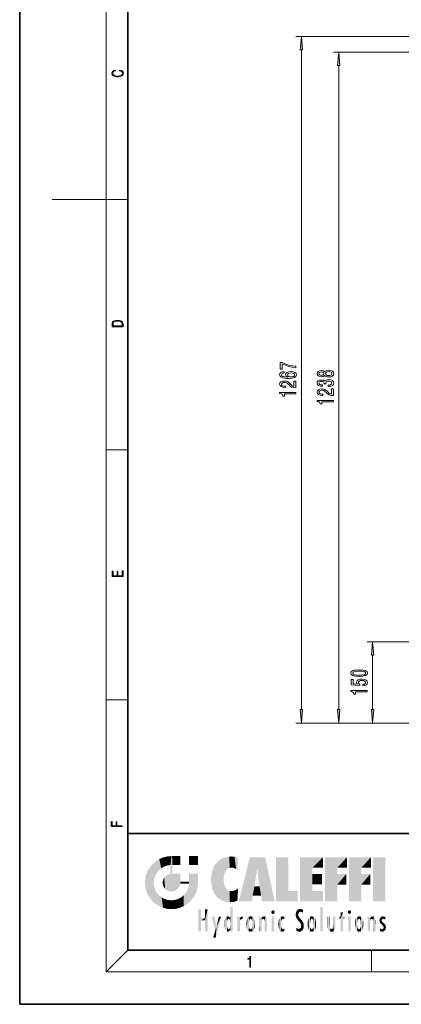
# Model space of a CAD drawing. Extents: x 0 to 210, y 0 to 297.
# Drawn here: x 0 to 70, y 0 to 182 of the extents above; entities that cross this region are included whole.
import ezdxf

# ---------------------------------------------------------------- set-up
doc = ezdxf.new("R2010")
doc.units = 0

msp = doc.modelspace()

# ---------------------------------------------------------------- linework, layer by layer
at = {"color": 7, "lineweight": 35}
for p, q in [((0, 297), (0, 0)), ((20, 287), (20, 10)), ((20, 31.5), (20, 10)), ((20, 31.5), (200, 31.5)), ((20, 10), (200, 10)), ((20, 10), (200, 10)), ((0, 0), (210, 0))]:
    msp.add_line(p, q, dxfattribs=at)
at = {"color": 7, "lineweight": 13}
for p, q in [((16, 291), (16, 6)), ((109.02, 178.59), (51.04, 178.59)), ((52.04, 54.38), (52.04, 176.1)), ((109.02, 175.69), (57.95, 175.69)), ((58.95, 54.38), (58.95, 173.2)), ((16, 148.5), (6, 148.5)), ((16, 148.5), (20, 148.5)), ((16, 102.33), (20, 102.33)), ((106.9, 66.89), (64.19, 66.89)), ((65.19, 54.38), (65.19, 64.4)), ((16, 56.17), (20, 56.17)), ((94.22, 51.89), (51.04, 51.89)), ((95.92, 51.89), (57.95, 51.89)), ((98.11, 51.89), (64.19, 51.89)), ((20, 10), (16, 6)), ((65, 6), (65, 10)), ((204, 6), (16, 6))]:
    msp.add_line(p, q, dxfattribs=at)
for points in [[(52.26, 176.1), (52.04, 178.59), (51.82, 176.1)], [(59.17, 173.2), (58.95, 175.69), (58.73, 173.2)], [(18.44, 172.23), (18.67, 172.19), (18.84, 172.1), (18.95, 171.96), (18.98, 171.78), (18.93, 171.56), (18.75, 171.4), (18.47, 171.3), (18.09, 171.26), (17.71, 171.3), (17.43, 171.4), (17.26, 171.56), (17.2, 171.78), (17.24, 171.95), (17.33, 172.08), (17.48, 172.18), (17.68, 172.22), (17.68, 172.36), (17.42, 172.31), (17.22, 172.19), (17.09, 172.01), (17.04, 171.78), (17.11, 171.5), (17.2, 171.39), (17.32, 171.3), (17.65, 171.16), (17.85, 171.13), (18.09, 171.12), (18.33, 171.13), (18.54, 171.16), (18.87, 171.29), (19.08, 171.5), (19.15, 171.77), (19.1, 172.01), (18.96, 172.2), (18.74, 172.32), (18.44, 172.37)], [(17.09, 125.37), (17.09, 125.02), (19.09, 125.02), (19.09, 125.43), (19.08, 125.68), (19.01, 125.88), (18.87, 126.01), (18.67, 126.11), (18.41, 126.17), (18.09, 126.19), (17.79, 126.17), (17.54, 126.12), (17.35, 126.03), (17.2, 125.91), (17.11, 125.71), (17.09, 125.47)], [(18.93, 125.15), (17.26, 125.15), (17.26, 125.43), (17.27, 125.66), (17.35, 125.83), (17.47, 125.93), (17.63, 125.99), (17.84, 126.04), (18.09, 126.05), (18.36, 126.04), (18.58, 125.99), (18.74, 125.92), (18.85, 125.82), (18.92, 125.66), (18.93, 125.44)], [(51.04, 117.45), (51.04, 117.71), (50.33, 117.8), (49.66, 117.95), (49.04, 118.16), (48.46, 118.44), (48.11, 118.44), (48.11, 117.2), (48.5, 117.2), (48.5, 118.19), (49.08, 117.9), (49.69, 117.69), (50.34, 117.54)], [(48.85, 116.72), (48.5, 116.67), (48.24, 116.56), (48.07, 116.38), (48.02, 116.15), (48.05, 116), (48.13, 115.87), (48.27, 115.75), (48.46, 115.65), (48.69, 115.57), (48.98, 115.52), (49.32, 115.48), (49.71, 115.47), (50.32, 115.51), (50.77, 115.64), (51.04, 115.84), (51.13, 116.12), (51.05, 116.38), (50.85, 116.57), (50.53, 116.69), (50.12, 116.74), (49.71, 116.69), (49.39, 116.57), (49.19, 116.39), (49.13, 116.16), (49.21, 115.91), (49.46, 115.73), (48.98, 115.77), (48.64, 115.85), (48.44, 115.98), (48.37, 116.15), (48.4, 116.28), (48.49, 116.38), (48.65, 116.45), (48.85, 116.48)], [(50.12, 116.48), (50.4, 116.46), (50.6, 116.38), (50.74, 116.27), (50.79, 116.12), (50.74, 115.97), (50.61, 115.85), (50.4, 115.78), (50.13, 115.75), (49.86, 115.78), (49.66, 115.85), (49.53, 115.97), (49.48, 116.13), (49.53, 116.27), (49.65, 116.38), (49.86, 116.46)], [(56.33, 116.04), (56.45, 115.91), (56.62, 115.81), (56.83, 115.76), (57.09, 115.74), (57.47, 115.78), (57.77, 115.9), (57.96, 116.09), (58.03, 116.36), (57.96, 116.62), (57.77, 116.82), (57.47, 116.94), (57.09, 116.98), (56.83, 116.96), (56.62, 116.9), (56.45, 116.81), (56.33, 116.68), (56.23, 116.78), (56.08, 116.86), (55.91, 116.9), (55.7, 116.92), (55.39, 116.88), (55.15, 116.77), (54.99, 116.59), (54.93, 116.36), (54.99, 116.13), (55.15, 115.95), (55.39, 115.84), (55.7, 115.8), (55.91, 115.81), (56.08, 115.86)], [(55.73, 116.05), (55.54, 116.07), (55.4, 116.13), (55.31, 116.23), (55.27, 116.36), (55.31, 116.49), (55.4, 116.59), (55.54, 116.65), (55.73, 116.67), (55.93, 116.65), (56.08, 116.59), (56.18, 116.49), (56.21, 116.36), (56.17, 116.23), (56.08, 116.13), (55.93, 116.07)], [(57.08, 115.99), (56.85, 116.01), (56.68, 116.09), (56.56, 116.2), (56.52, 116.36), (56.56, 116.51), (56.68, 116.63), (56.85, 116.7), (57.08, 116.73), (57.32, 116.7), (57.51, 116.63), (57.63, 116.51), (57.67, 116.36), (57.63, 116.2), (57.51, 116.09), (57.32, 116.01)], [(51.04, 113.75), (51.04, 114.99), (50.67, 114.99), (50.67, 114.01), (50.47, 114.07), (50.3, 114.16), (49.99, 114.45), (49.86, 114.6), (49.67, 114.77), (49.46, 114.89), (49.2, 114.96), (48.91, 114.99), (48.55, 114.95), (48.27, 114.82), (48.08, 114.64), (48.02, 114.4), (48.09, 114.15), (48.3, 113.96), (48.62, 113.84), (49.05, 113.8), (49.11, 113.8), (49.11, 114.03), (49.07, 114.03), (48.78, 114.05), (48.56, 114.12), (48.43, 114.24), (48.38, 114.38), (48.42, 114.53), (48.53, 114.65), (48.7, 114.72), (48.91, 114.74), (49.11, 114.73), (49.28, 114.68), (49.42, 114.59), (49.55, 114.48), (49.69, 114.33), (49.96, 114.07), (50.24, 113.89), (50.59, 113.79), (51.03, 113.75)], [(57, 113.99), (57.04, 113.99), (57.45, 114.04), (57.76, 114.16), (57.96, 114.35), (58.03, 114.6), (57.96, 114.87), (57.77, 115.08), (57.47, 115.21), (57.08, 115.25), (56.82, 115.23), (56.62, 115.17), (56.46, 115.08), (56.34, 114.96), (56.11, 115.13), (55.73, 115.18), (55.4, 115.15), (55.14, 115.03), (54.98, 114.85), (54.93, 114.6), (54.99, 114.37), (55.18, 114.19), (55.49, 114.07), (55.89, 114.04), (55.92, 114.04), (55.92, 114.27), (55.64, 114.29), (55.44, 114.35), (55.32, 114.46), (55.28, 114.62), (55.31, 114.75), (55.41, 114.85), (55.55, 114.91), (55.75, 114.93), (55.96, 114.91), (56.11, 114.85), (56.19, 114.74), (56.22, 114.59), (56.21, 114.49), (56.56, 114.49), (56.55, 114.62), (56.59, 114.78), (56.69, 114.9), (56.86, 114.97), (57.08, 115), (57.33, 114.97), (57.51, 114.9), (57.63, 114.78), (57.67, 114.62), (57.63, 114.46), (57.5, 114.34), (57.29, 114.26), (57, 114.23)], [(51.04, 112.63), (51.04, 112.86), (48.02, 112.86), (48.02, 112.69), (48.28, 112.64), (48.46, 112.55), (48.56, 112.41), (48.6, 112.21), (48.9, 112.21), (48.9, 112.63)], [(57.95, 112.3), (57.95, 113.54), (57.58, 113.54), (57.58, 112.56), (57.37, 112.62), (57.2, 112.71), (56.9, 113), (56.77, 113.15), (56.58, 113.32), (56.37, 113.44), (56.11, 113.51), (55.82, 113.54), (55.46, 113.5), (55.17, 113.37), (54.99, 113.19), (54.93, 112.95), (55, 112.7), (55.2, 112.51), (55.53, 112.39), (55.95, 112.35), (56.01, 112.35), (56.01, 112.58), (55.98, 112.58), (55.69, 112.6), (55.47, 112.67), (55.33, 112.79), (55.28, 112.93), (55.33, 113.08), (55.44, 113.2), (55.6, 113.27), (55.82, 113.29), (56.01, 113.28), (56.18, 113.23), (56.33, 113.14), (56.46, 113.03), (56.6, 112.88), (56.87, 112.62), (57.15, 112.44), (57.5, 112.34), (57.93, 112.3)], [(57.95, 111.18), (57.95, 111.41), (54.93, 111.41), (54.93, 111.24), (55.19, 111.19), (55.37, 111.1), (55.47, 110.96), (55.5, 110.76), (55.81, 110.76), (55.81, 111.18)], [(19.09, 78.94), (19.09, 79.95), (18.93, 79.95), (18.93, 79.08), (18.15, 79.08), (18.15, 79.85), (17.98, 79.85), (17.98, 79.08), (17.26, 79.08), (17.26, 79.93), (17.09, 79.93), (17.09, 78.94)], [(65.4, 64.4), (65.19, 66.89), (64.97, 64.4)], [(62.72, 60.48), (63.4, 60.52), (63.88, 60.64), (64.18, 60.83), (64.27, 61.1), (64.18, 61.37), (63.88, 61.57), (63.4, 61.68), (62.72, 61.73), (62.05, 61.68), (61.78, 61.64), (61.56, 61.57), (61.26, 61.37), (61.17, 61.1), (61.26, 60.83), (61.56, 60.64), (62.05, 60.52)], [(63.4, 58.75), (63.76, 58.81), (64.04, 58.93), (64.21, 59.12), (64.27, 59.36), (64.2, 59.62), (63.98, 59.83), (63.65, 59.95), (63.21, 60), (62.81, 59.96), (62.5, 59.84), (62.29, 59.64), (62.22, 59.39), (62.27, 59.2), (62.41, 59.04), (61.61, 59.12), (61.61, 59.91), (61.25, 59.91), (61.25, 58.94), (62.84, 58.8), (62.84, 59.01), (62.64, 59.16), (62.57, 59.35), (62.61, 59.52), (62.75, 59.64), (62.96, 59.72), (63.24, 59.75), (63.51, 59.72), (63.72, 59.64), (63.85, 59.51), (63.9, 59.35), (63.87, 59.21), (63.77, 59.11), (63.62, 59.03), (63.4, 58.99)], [(62.72, 60.73), (62.2, 60.75), (61.82, 60.81), (61.6, 60.93), (61.52, 61.1), (61.6, 61.27), (61.82, 61.39), (62.2, 61.46), (62.72, 61.48), (63.25, 61.46), (63.62, 61.39), (63.85, 61.27), (63.92, 61.1), (63.85, 60.93), (63.62, 60.81), (63.25, 60.75)], [(64.19, 57.63), (64.19, 57.87), (61.17, 57.87), (61.17, 57.69), (61.43, 57.65), (61.61, 57.55), (61.71, 57.41), (61.74, 57.21), (62.05, 57.21), (62.05, 57.63)], [(51.82, 54.38), (52.04, 51.89), (52.26, 54.38)], [(58.73, 54.38), (58.95, 51.89), (59.17, 54.38)], [(64.97, 54.38), (65.19, 51.89), (65.4, 54.38)], [(18.92, 32.78), (18.92, 32.92), (17.97, 32.92), (17.97, 33.66), (17.81, 33.66), (17.81, 32.92), (17.09, 32.92), (17.09, 33.73), (16.92, 33.73), (16.92, 32.78)], [(42.5, 6.87), (42.64, 6.87), (42.64, 8.82), (42.52, 8.82), (42.49, 8.64), (42.42, 8.52), (42.31, 8.45), (42.15, 8.44), (42.14, 8.44), (42.14, 8.32), (42.16, 8.32), (42.37, 8.34), (42.5, 8.42)]]:
    msp.add_lwpolyline(points, close=True, dxfattribs=at)
for points in [[(52.26, 176.1), (52.04, 178.59), (52.26, 176.1), (51.82, 176.1)], [(59.17, 173.2), (58.95, 175.69), (59.17, 173.2), (58.73, 173.2)], [(65.4, 64.4), (65.19, 66.89), (65.4, 64.4), (64.97, 64.4)], [(51.82, 54.38), (52.04, 51.89), (51.82, 54.38), (52.26, 54.38)], [(58.73, 54.38), (58.95, 51.89), (58.73, 54.38), (59.17, 54.38)], [(64.97, 54.38), (65.19, 51.89), (64.97, 54.38), (65.4, 54.38)]]:
    msp.add_solid(points, dxfattribs=at)
at = {"color": 114, "lineweight": 5}
for points in [[(27.24, 27.28), (26.49, 27.1), (27.24, 25.61), (26.65, 25.4)], [(27.24, 27.28), (27.24, 25.61), (28.04, 27.35), (27.86, 25.71)], [(28.21, 24.08), (28.04, 27.35), (28.04, 20.82), (27.86, 25.71)], [(28.16, 27.35), (28.08, 27.35), (28.21, 24.08), (28.04, 27.35)], [(28.35, 27.35), (28.16, 27.35), (28.23, 25.71), (28.21, 25.71)], [(28.21, 25.71), (28.16, 27.35), (28.21, 24.1), (28.21, 24.08)], [(28.35, 27.35), (28.23, 25.71), (28.85, 27.35), (28.94, 25.71)], [(29.65, 27.35), (28.85, 27.35), (29.39, 25.71), (28.94, 25.71)], [(29.65, 27.35), (29.39, 25.71), (29.63, 25.71), (29.56, 25.71)], [(29.65, 27.35), (29.63, 25.71), (29.67, 25.71)], [(29.67, 27.35), (29.65, 27.35), (29.67, 25.73), (29.67, 25.71)], [(29.67, 27.35), (29.67, 25.73), (29.67, 27.04), (29.67, 26.53)], [(29.67, 27.35), (29.67, 27.04), (29.67, 27.31), (29.67, 27.23)], [(32.93, 27.35), (32.93, 25.72), (31.3, 27.35), (31.3, 25.72)], [(32.93, 27.35), (31.3, 27.35), (32.93, 27.35)], [(38.23, 27.17), (38.11, 24.68), (38.69, 27.25), (38.26, 24.86)], [(38.26, 24.86), (38.51, 25.05), (38.69, 27.25), (38.81, 25.17)], [(38.69, 27.25), (38.81, 25.17), (39.08, 27.28), (39.18, 25.22)], [(39.08, 27.28), (39.18, 25.22), (39.68, 27.23), (39.59, 25.16)], [(24.58, 18.99), (24.58, 25.91), (24.09, 25.34)], [(25.15, 26.4), (24.58, 25.91), (24.84, 23.09), (24.77, 22.45)], [(25.15, 18.5), (24.77, 22.45), (24.58, 18.99), (24.58, 25.91)], [(25.15, 26.4), (24.84, 23.09), (25.3, 24.22), (25.01, 23.68)], [(25.15, 26.4), (25.3, 24.22), (25.79, 26.8)], [(25.3, 24.22), (25.67, 24.7), (25.79, 26.8), (26.13, 25.1)], [(25.79, 26.8), (26.13, 25.1), (26.49, 27.1), (26.65, 25.4)], [(28.04, 20.82), (27.86, 25.71), (27.86, 25.69)], [(28.04, 20.82), (27.86, 25.69), (27.86, 24.38), (27.86, 24.89)], [(28.21, 25.71), (28.21, 24.1), (28.21, 25.41), (28.21, 24.9)], [(28.21, 25.71), (28.21, 25.41), (28.21, 25.68), (28.21, 25.59)], [(35.63, 24.85), (35.95, 20.45), (35.94, 25.54)], [(35.94, 25.54), (35.95, 20.45), (36.34, 26.08), (36.38, 19.86)], [(36.34, 26.08), (36.38, 19.86), (36.8, 26.51), (36.9, 19.41)], [(36.8, 26.51), (36.9, 19.41), (37.28, 26.82), (37.49, 19.08)], [(37.28, 26.82), (37.49, 19.08), (37.76, 27.04)], [(37.49, 19.08), (37.69, 23.05), (37.76, 27.04), (37.71, 23.48)], [(37.76, 27.04), (37.71, 23.48), (37.79, 23.92)], [(38.23, 27.17), (37.76, 27.04), (37.87, 24.2), (37.79, 23.92)], [(38.23, 27.17), (37.87, 24.2), (38.11, 24.68), (37.99, 24.47)], [(39.68, 27.23), (39.59, 25.16), (39.97, 24.97)], [(40.25, 27.08), (39.68, 27.23), (40.25, 24.74), (39.97, 24.97)], [(40.25, 27.08), (40.25, 24.74), (40.25, 25.91), (40.25, 24.76)], [(40.25, 27.08), (40.25, 25.91), (40.25, 26.91), (40.25, 26.64)], [(40.25, 27.08), (40.25, 26.91), (40.25, 27.02)], [(42.85, 18.97), (42.52, 27.13), (40.48, 18.97)], [(45.33, 27.13), (42.52, 27.13), (44.07, 23.65), (43.9, 25.18)], [(43.9, 25.18), (42.52, 27.13), (43.04, 20.02), (42.85, 18.97)], [(45.33, 27.13), (44.07, 23.65), (44.09, 23.48), (44.07, 23.59)], [(45.33, 27.13), (44.09, 23.48), (44.21, 22.54), (44.12, 23.22)], [(45.33, 27.13), (44.21, 22.54), (44.32, 21.75), (44.31, 21.76)], [(45.33, 27.13), (44.32, 21.75), (44.75, 18.97), (44.59, 20.02)], [(45.33, 27.13), (44.75, 18.97), (47.13, 18.97)], [(47.35, 27.13), (49.64, 27.13), (47.35, 18.97), (49.64, 20.9)], [(54.06, 25.21), (51.76, 18.97), (56.03, 27.13), (51.76, 27.13)], [(54.06, 25.21), (56.03, 27.13), (56.03, 25.21)], [(58.69, 25.21), (56.39, 18.97), (60.45, 27.13), (56.39, 27.13)], [(58.69, 25.21), (60.45, 27.13), (60.45, 25.21)], [(63.12, 25.21), (60.82, 18.97), (64.88, 27.13), (60.82, 27.13)], [(63.12, 25.21), (64.88, 27.13), (64.88, 25.21)], [(67.55, 18.97), (65.25, 18.97), (67.55, 27.13), (65.25, 27.13)], [(67.55, 18.97), (67.55, 27.13), (67.55, 18.97)], [(23.21, 23.25), (23.39, 20.9), (23.39, 24), (23.69, 24.7)], [(23.39, 20.9), (23.69, 20.2), (23.69, 24.7), (24.09, 19.56)], [(23.69, 24.7), (24.09, 19.56), (24.09, 25.34), (24.58, 18.99)], [(26.69, 23.36), (26.89, 21.3), (27, 23.7), (27.22, 21.04)], [(27, 23.7), (27.22, 21.04), (27.4, 23.95), (27.61, 20.88)], [(27.4, 23.95), (27.61, 20.88), (27.86, 24.07)], [(28.04, 20.82), (27.86, 24.11), (27.61, 20.88), (27.86, 24.07)], [(28.04, 20.82), (27.86, 24.38), (27.86, 24.11), (27.86, 24.19)], [(28.52, 20.89), (28.25, 24.08), (28.04, 20.82), (28.21, 24.08)], [(28.52, 20.89), (28.49, 24.08), (28.25, 24.08), (28.32, 24.08)], [(28.52, 20.89), (28.94, 21.1), (28.49, 24.08), (28.94, 24.08)], [(29.66, 24.08), (28.94, 24.08), (29.29, 21.41), (28.94, 21.1)], [(29.66, 24.08), (29.29, 21.41), (29.66, 22.27), (29.54, 21.81)], [(29.67, 24.08), (29.66, 24.08), (29.67, 22.63), (29.66, 22.27)], [(29.67, 24.08), (29.67, 22.63), (29.67, 23.35), (29.67, 22.64)], [(29.67, 24.08), (29.67, 23.35), (29.67, 23.97), (29.67, 23.81)], [(29.67, 24.08), (29.67, 23.97), (29.67, 24.05)], [(31.5, 18.99), (31.34, 24.08), (31.3, 24.07), (31.3, 24.08)], [(31.5, 18.99), (31.3, 24.07), (31.3, 22.9), (31.3, 23.35)], [(31.5, 18.99), (31.42, 24.08), (31.34, 24.08)], [(31.99, 19.56), (31.61, 24.08), (31.5, 18.99), (31.42, 24.08)], [(32.39, 20.2), (32.12, 24.08), (31.99, 19.56), (31.61, 24.08)], [(32.92, 24.08), (32.12, 24.08), (32.68, 20.9), (32.39, 20.2)], [(32.92, 24.08), (32.68, 20.9), (32.93, 22.45), (32.87, 21.66)], [(32.93, 23.96), (32.93, 24.04), (32.92, 24.08), (32.93, 24.08)], [(32.93, 23.96), (32.92, 24.08), (32.93, 23.77), (32.93, 22.45)], [(32.93, 23.27), (32.93, 23.77), (32.93, 22.47), (32.93, 22.45)], [(35.35, 23), (35.42, 22.02), (35.42, 24.01), (35.63, 21.17)], [(35.42, 24.01), (35.63, 21.17), (35.63, 24.85), (35.95, 20.45)], [(43.9, 25.18), (43.04, 20.02), (43.35, 21.79), (43.35, 21.75)], [(43.9, 25.18), (43.35, 21.79), (43.39, 22.04), (43.37, 21.86)], [(43.9, 25.18), (43.39, 22.04), (43.66, 23.63), (43.48, 22.54)], [(43.9, 25.18), (43.66, 23.63), (43.78, 24.42), (43.66, 23.65)], [(54.06, 20.9), (51.76, 18.97), (54.06, 24.07), (54.06, 25.21)], [(54.06, 20.9), (54.06, 24.07), (54.06, 22.14)], [(54.06, 22.14), (54.06, 24.07), (55.83, 22.14), (55.83, 24.07)], [(56.39, 18.97), (58.69, 25.21), (58.69, 18.97), (58.69, 24.03)], [(58.69, 18.97), (58.69, 24.03), (58.69, 22.1), (60.33, 24.03)], [(58.69, 22.1), (60.33, 24.03), (60.33, 22.1)], [(60.82, 18.97), (63.12, 25.21), (63.12, 18.97), (63.12, 24.03)], [(63.12, 18.97), (63.12, 24.03), (63.12, 22.1), (64.76, 24.03)], [(63.12, 22.1), (64.76, 24.03), (64.76, 22.1)], [(23.14, 22.45), (23.21, 21.66), (23.21, 23.25), (23.39, 20.9)], [(25.03, 21.18), (24.84, 21.79), (25.15, 18.5), (24.77, 22.45)], [(26.41, 22.45), (26.47, 22.02), (26.48, 22.93), (26.63, 21.63)], [(26.48, 22.93), (26.63, 21.63), (26.69, 23.36), (26.89, 21.3)], [(29.67, 22.63), (29.66, 22.27), (29.71, 22.63), (29.67, 22.27)], [(30.48, 22.27), (29.71, 22.63), (29.67, 22.27)], [(30.48, 22.27), (29.98, 22.63), (29.71, 22.63), (29.79, 22.63)], [(30.48, 22.27), (30.98, 22.27), (29.98, 22.63), (30.49, 22.63)], [(31.29, 22.63), (30.49, 22.63), (31.17, 22.27), (30.98, 22.27)], [(31.5, 18.99), (31.29, 22.27), (30.99, 21.07), (31.2, 21.65)], [(31.29, 22.63), (31.17, 22.27), (31.29, 22.27), (31.25, 22.27)], [(31.5, 18.99), (31.3, 22.66), (31.29, 22.27), (31.3, 22.63)], [(31.29, 22.63), (31.29, 22.27), (31.3, 22.63)], [(31.5, 18.99), (31.3, 22.9), (31.3, 22.66), (31.3, 22.74)], [(38.14, 18.89), (37.71, 22.61), (37.49, 19.08), (37.69, 23.05)], [(37.87, 21.87), (37.79, 22.16), (38.14, 18.89), (37.71, 22.61)], [(37.87, 21.87), (38.14, 18.89), (37.98, 21.61)], [(25.33, 20.63), (25.03, 21.18), (25.79, 18.1), (25.15, 18.5)], [(25.33, 20.63), (25.79, 18.1), (25.73, 20.14)], [(25.73, 20.14), (25.79, 18.1), (26.21, 19.74), (26.49, 17.81)], [(29.81, 19.71), (30.29, 18.1), (30.28, 20.09)], [(30.68, 20.54), (30.28, 20.09), (30.93, 18.5), (30.29, 18.1)], [(30.68, 20.54), (30.93, 18.5), (30.99, 21.07)], [(31.5, 18.99), (30.99, 21.07), (30.93, 18.5)], [(38.14, 18.89), (38.1, 21.41), (37.98, 21.61)], [(38.83, 18.83), (38.25, 21.23), (38.14, 18.89), (38.1, 21.41)], [(38.78, 20.93), (38.49, 21.05), (38.83, 18.83), (38.25, 21.23)], [(39.13, 20.88), (38.78, 20.93), (39.54, 18.9), (38.83, 18.83)], [(39.13, 20.88), (39.54, 18.9), (39.41, 20.9)], [(39.41, 20.9), (39.54, 18.9), (39.65, 20.96), (40.22, 19.12)], [(39.65, 20.96), (40.22, 19.12), (40.05, 21.17), (40.33, 20.97)], [(40.05, 21.17), (40.33, 20.97), (40.35, 21.4), (40.34, 21.24)], [(40.28, 20.26), (40.33, 20.97), (40.22, 19.14), (40.22, 19.12)], [(40.35, 21.4), (40.34, 21.24), (40.35, 21.35)], [(44.59, 20.02), (43.4, 21.75), (43.04, 20.02), (43.35, 21.75)], [(44.59, 20.02), (44.22, 21.75), (43.4, 21.75), (44.08, 21.75)], [(44.59, 20.02), (44.32, 21.75), (44.22, 21.75), (44.28, 21.75)], [(47.35, 18.97), (49.64, 20.9), (51.37, 18.97), (51.37, 20.9)], [(54.06, 20.9), (56.03, 20.9), (51.76, 18.97), (56.03, 18.97)], [(26.21, 19.74), (26.49, 17.81), (26.77, 19.44), (27.24, 17.62)], [(26.77, 19.44), (27.24, 17.62), (27.38, 19.25), (28.04, 17.56)], [(27.38, 19.25), (28.04, 17.56), (28.04, 19.19)], [(28.04, 19.19), (28.04, 17.56), (28.67, 19.25), (28.83, 17.62)], [(28.67, 19.25), (28.83, 17.62), (29.27, 19.43), (29.59, 17.81)], [(29.27, 19.43), (29.59, 17.81), (29.81, 19.71), (30.29, 18.1)], [(33.5, 15.94), (33.5, 13.45), (33.5, 17.53), (33.01, 13.45)], [(33.5, 17.53), (33.01, 13.45), (33.01, 17.53)], [(34.72, 17.53), (34.23, 15.47), (34.23, 15.94), (33.5, 15.47)], [(34.72, 13.45), (34.23, 13.45), (34.72, 17.53), (34.23, 15.47)], [(34.72, 17.53), (34.23, 15.94), (34.23, 17.53)], [(38.89, 15.3), (38.88, 15.9), (38.89, 17.08)], [(38.9, 15.11), (38.89, 17.9), (38.94, 17.94), (38.89, 17.94)], [(38.9, 15.11), (38.89, 17.63), (38.89, 17.9), (38.89, 17.82)], [(38.9, 15.11), (38.89, 15.3), (38.89, 17.63), (38.89, 17.08)], [(38.9, 15.11), (38.94, 17.94), (38.91, 14.82)], [(38.95, 13.45), (38.91, 14.82), (39.19, 17.94), (38.94, 17.94)], [(38.95, 13.45), (39.19, 17.94), (39.05, 13.45)], [(39.3, 13.45), (39.05, 13.45), (39.29, 17.94), (39.19, 17.94)], [(39.3, 13.45), (39.29, 17.94), (39.35, 17.94)], [(39.35, 13.45), (39.3, 13.45), (39.35, 17.91), (39.35, 17.94)], [(39.35, 13.45), (39.35, 17.91), (39.35, 14.41), (39.35, 15.95)], [(46.52, 16.84), (46.63, 17.3), (46.48, 17.01), (46.52, 17.18)], [(46.52, 16.84), (46.94, 17.3), (46.63, 17.3), (46.79, 17.35)], [(46.52, 16.84), (47.09, 17.01), (46.94, 17.3), (47.05, 17.18)], [(46.52, 16.84), (46.94, 16.71), (47.09, 17.01), (47.05, 16.84)], [(46.52, 16.84), (46.63, 16.71), (46.94, 16.71), (46.79, 16.67)], [(51.04, 16.13), (51.03, 16.94), (50.98, 16.54)], [(51.04, 16.13), (51.13, 15.91), (51.03, 16.94), (51.18, 17.28)], [(51.38, 15.54), (51.31, 17.41), (51.13, 15.91), (51.18, 17.28)], [(51.38, 15.54), (51.47, 16.55), (51.31, 17.41), (51.45, 17.51)], [(51.62, 15.28), (51.5, 16.31), (51.38, 15.54), (51.47, 16.55)], [(51.62, 17.56), (51.45, 17.51), (51.52, 16.81), (51.47, 16.55)], [(51.62, 17.56), (51.52, 16.81), (51.8, 17.58), (51.67, 17)], [(51.67, 17), (51.77, 17.06), (51.8, 17.58), (51.9, 17.07)], [(51.8, 17.58), (51.9, 17.07), (52.07, 17.55), (52.14, 17.02)], [(52.07, 17.55), (52.14, 17.02), (52.32, 17.45)], [(52.32, 17.42), (52.32, 17.45), (52.31, 16.96), (52.14, 17.02)], [(52.31, 16.96), (52.14, 17.02), (52.31, 16.9)], [(52.32, 17.42), (52.31, 16.96), (52.32, 17.38), (52.32, 17.26)], [(55.98, 17.94), (55.98, 13.45), (55.52, 17.94), (55.52, 13.45)], [(55.98, 17.94), (55.52, 17.94), (55.98, 17.94)], [(59.73, 16.96), (59.27, 15.78), (59.27, 16.18), (59.02, 15.78)], [(59.73, 13.45), (59.27, 13.45), (59.73, 16.96), (59.27, 15.78)], [(59.73, 16.96), (59.27, 16.18), (59.27, 16.96)], [(59.73, 16.18), (59.73, 13.45), (59.73, 16.96)], [(60.65, 16.84), (60.76, 17.3), (60.61, 17.01), (60.65, 17.18)], [(60.65, 16.84), (61.07, 17.3), (60.76, 17.3), (60.92, 17.35)], [(60.65, 16.84), (61.22, 17.01), (61.07, 17.3), (61.18, 17.18)], [(60.65, 16.84), (61.07, 16.71), (61.22, 17.01), (61.18, 16.84)], [(60.65, 16.84), (60.76, 16.71), (61.07, 16.71), (60.92, 16.67)], [(34.23, 15.94), (33.5, 15.47), (33.5, 15.94), (33.5, 13.45)], [(36.13, 13.67), (35.47, 16.18), (36.34, 14.27), (35.98, 16.18)], [(36.23, 12.32), (36.34, 14.27), (37.23, 16.18), (36.35, 14.27)], [(37.23, 16.18), (36.35, 14.27), (36.77, 16.18)], [(37.87, 14.35), (37.85, 14.85), (37.95, 13.86), (37.87, 15.34)], [(37.87, 15.34), (37.91, 15.61), (37.95, 13.86), (37.96, 15.8)], [(37.95, 13.86), (37.96, 15.8), (38.03, 13.68), (38.03, 15.97)], [(38.03, 13.68), (38.03, 15.97), (38.19, 13.48), (38.2, 16.15)], [(38.19, 13.48), (38.2, 16.15), (38.3, 13.42)], [(38.44, 16.22), (38.33, 15.31), (38.2, 16.15), (38.32, 15.12)], [(38.2, 16.15), (38.32, 15.12), (38.3, 13.42), (38.32, 14.82)], [(38.3, 13.42), (38.32, 14.82), (38.32, 14.51)], [(38.47, 15.7), (38.39, 15.57), (38.44, 16.22), (38.33, 15.31)], [(38.64, 16.18), (38.47, 15.7), (38.44, 16.22)], [(38.64, 16.18), (38.62, 15.77), (38.47, 15.7), (38.52, 15.74)], [(38.62, 15.77), (38.64, 16.18), (38.71, 15.74), (38.74, 16.11)], [(38.71, 15.74), (38.74, 16.11), (38.76, 15.7), (38.88, 15.88)], [(38.76, 15.7), (38.88, 15.88), (38.83, 15.57)], [(38.89, 15.3), (38.83, 15.57), (38.88, 15.9), (38.88, 15.88)], [(38.95, 13.45), (38.89, 13.45), (38.91, 14.82), (38.9, 14.52)], [(40.23, 13.45), (40.27, 16.18), (40.21, 16.15), (40.21, 16.18)], [(40.23, 13.45), (40.21, 16.15), (40.21, 13.88), (40.21, 14.63)], [(40.56, 13.45), (40.37, 16.18), (40.23, 13.45), (40.27, 16.18)], [(40.56, 13.45), (40.63, 13.45), (40.37, 16.18), (40.62, 16.18)], [(40.67, 16.18), (40.62, 16.18), (40.67, 15.85), (40.63, 13.45)], [(40.63, 13.45), (40.68, 13.45), (40.67, 15.85), (40.68, 15.17)], [(40.67, 16.18), (40.67, 15.85), (40.67, 16.01), (40.67, 15.87)], [(40.67, 16.18), (40.67, 16.01), (40.67, 16.12)], [(40.67, 15.85), (40.68, 15.17), (40.68, 15.85), (40.72, 15.47)], [(40.68, 15.85), (40.72, 15.47), (40.78, 16.02)], [(40.68, 15.17), (40.68, 13.45), (40.68, 14.16), (40.68, 13.46)], [(40.68, 15.17), (40.68, 14.16), (40.68, 15.01), (40.68, 14.78)], [(40.68, 15.17), (40.68, 15.01), (40.68, 15.12)], [(40.72, 15.47), (40.77, 15.58), (40.78, 16.02), (40.86, 15.66)], [(40.78, 16.02), (40.86, 15.66), (40.91, 16.14), (40.97, 15.71)], [(40.91, 16.14), (40.97, 15.71), (41.04, 16.2), (41.12, 15.73)], [(41.2, 16.22), (41.04, 16.2), (41.16, 15.72), (41.12, 15.73)], [(41.2, 16.22), (41.16, 15.72), (41.2, 15.75), (41.2, 15.72)], [(41.2, 16.22), (41.2, 15.75), (41.2, 16.17), (41.2, 16.09)], [(41.89, 14.81), (41.91, 15.31), (41.91, 14.31), (41.96, 15.57)], [(41.91, 14.31), (41.96, 15.57), (41.96, 14.06), (42.09, 15.9)], [(41.96, 14.06), (42.09, 15.9), (42.09, 13.73), (42.19, 16.03)], [(42.09, 13.73), (42.19, 16.03), (42.19, 13.59), (42.32, 16.14)], [(42.19, 13.59), (42.32, 16.14), (42.32, 13.49)], [(42.47, 16.2), (42.37, 15.29), (42.32, 16.14), (42.36, 15.1)], [(42.32, 16.14), (42.36, 15.1), (42.32, 13.49)], [(42.36, 15.1), (42.36, 14.52), (42.32, 13.49), (42.37, 14.33)], [(42.36, 14.81), (42.36, 14.52), (42.36, 15.1)], [(42.51, 15.69), (42.43, 15.56), (42.47, 16.2), (42.37, 15.29)], [(42.66, 16.22), (42.51, 15.69), (42.47, 16.2)], [(42.66, 16.22), (42.66, 15.76), (42.51, 15.69), (42.56, 15.73)], [(42.66, 16.22), (42.85, 16.2), (42.66, 15.76), (42.77, 15.73)], [(42.85, 16.2), (42.82, 15.69), (42.77, 15.73)], [(43.01, 16.14), (42.9, 15.56), (42.85, 16.2), (42.82, 15.69)], [(42.97, 15.1), (42.96, 15.29), (43.01, 16.14), (42.9, 15.56)], [(43.14, 16.03), (43.01, 13.49), (43.01, 16.14), (42.97, 14.52)], [(43.01, 16.14), (42.97, 14.52), (42.97, 15.1), (42.97, 14.81)], [(43.24, 15.9), (43.14, 13.59), (43.14, 16.03), (43.01, 13.49)], [(43.37, 15.57), (43.24, 13.73), (43.24, 15.9), (43.14, 13.59)], [(43.41, 15.31), (43.37, 14.06), (43.37, 15.57), (43.24, 13.73)], [(43.44, 14.81), (43.41, 14.31), (43.41, 15.31), (43.37, 14.06)], [(44.29, 16.18), (44.23, 16.18), (44.57, 13.45), (44.25, 13.45)], [(44.25, 13.45), (44.23, 16.18), (44.23, 15), (44.23, 16.16)], [(44.25, 13.45), (44.23, 15), (44.23, 13.68), (44.23, 14.05)], [(44.29, 16.18), (44.57, 13.45), (44.39, 16.18)], [(44.64, 16.18), (44.39, 16.18), (44.64, 13.45), (44.57, 13.45)], [(44.69, 16.18), (44.64, 16.18), (44.69, 13.46), (44.69, 13.45)], [(44.64, 16.18), (44.64, 13.45), (44.69, 13.45)], [(44.69, 16.18), (44.69, 13.46), (44.69, 14.83), (44.69, 14.3)], [(44.69, 16.18), (44.69, 14.83), (44.69, 15.11), (44.69, 15.03)], [(44.69, 16.18), (44.69, 15.11), (44.69, 15.87), (44.69, 15.15)], [(44.69, 16.18), (44.69, 15.87), (44.69, 16.02), (44.69, 15.89)], [(44.69, 16.18), (44.69, 16.02), (44.69, 16.12)], [(44.7, 15.87), (44.69, 15.87), (44.7, 15.51), (44.69, 15.38)], [(44.69, 15.38), (44.69, 15.87), (44.69, 15.15)], [(44.7, 15.51), (44.76, 15.66), (44.78, 16.02), (44.84, 15.74)], [(44.7, 15.87), (44.7, 15.51), (44.78, 16.02)], [(44.78, 16.02), (44.84, 15.74), (44.89, 16.13), (44.96, 15.77)], [(44.89, 16.13), (44.96, 15.77), (45.03, 16.2), (45.07, 15.75)], [(45.03, 16.2), (45.07, 15.75), (45.19, 16.22)], [(45.07, 15.75), (45.14, 15.7), (45.19, 16.22), (45.2, 15.59)], [(45.19, 16.22), (45.2, 15.59), (45.4, 16.19), (45.24, 15.34)], [(45.26, 13.45), (45.58, 13.45), (45.24, 15.34), (45.4, 16.19)], [(45.26, 13.45), (45.24, 15.34), (45.24, 14.23), (45.24, 15.32)], [(45.58, 13.45), (45.54, 16.08), (45.4, 16.19)], [(45.65, 13.45), (45.65, 15.87), (45.58, 13.45), (45.54, 16.08)], [(45.69, 13.45), (45.68, 15.7), (45.65, 13.45), (45.65, 15.87)], [(45.69, 15.33), (45.68, 15.7), (45.69, 13.46), (45.69, 13.45)], [(45.69, 15.33), (45.69, 13.46), (45.69, 14.9), (45.69, 14.23)], [(45.69, 15.33), (45.69, 14.9), (45.69, 15.27), (45.69, 15.16)], [(47.01, 16.18), (47.01, 13.45), (46.55, 16.18), (46.55, 13.45)], [(47.01, 16.18), (46.55, 16.18), (47.01, 16.18)], [(47.8, 14.79), (47.82, 14.33), (47.83, 15.34), (47.86, 14.09)], [(47.83, 15.34), (47.86, 14.09), (47.88, 15.62), (47.98, 13.76)], [(47.98, 13.76), (47.95, 15.81), (47.88, 15.62)], [(48.08, 13.6), (48.04, 15.98), (47.98, 13.76), (47.95, 15.81)], [(48.22, 13.48), (48.24, 16.16), (48.08, 13.6), (48.04, 15.98)], [(48.28, 14.51), (48.27, 14.84), (48.22, 13.48), (48.24, 16.16)], [(48.24, 16.16), (48.31, 15.34), (48.53, 16.22), (48.39, 15.57)], [(48.27, 14.84), (48.28, 15.16), (48.24, 16.16), (48.31, 15.34)], [(48.39, 15.57), (48.5, 15.7), (48.53, 16.22), (48.67, 15.75)], [(48.53, 16.22), (48.67, 15.75), (48.72, 16.2), (48.8, 15.71)], [(48.9, 16.13), (48.72, 16.2), (48.89, 15.62), (48.8, 15.71)], [(48.9, 16.13), (48.89, 15.62), (48.9, 15.67), (48.9, 15.62)], [(48.9, 16.13), (48.9, 15.67), (48.9, 16.07), (48.9, 15.95)], [(51.62, 15.28), (51.62, 16.08), (51.5, 16.31), (51.6, 16.11)], [(51.65, 16.05), (51.62, 16.08), (51.84, 15.01), (51.62, 15.28)], [(51.65, 16.05), (51.84, 15.01), (51.73, 15.95)], [(51.73, 15.95), (51.84, 15.01), (51.93, 15.7), (51.96, 14.78)], [(51.93, 15.7), (51.96, 14.78), (51.97, 15.66), (52.01, 14.49)], [(51.97, 15.66), (52.01, 14.49), (52.23, 15.34)], [(52.27, 13.71), (52.23, 15.34), (52.14, 13.57), (52.01, 14.49)], [(52.44, 14.05), (52.33, 15.18), (52.27, 13.71), (52.23, 15.34)], [(52.49, 14.46), (52.43, 14.93), (52.44, 14.05), (52.33, 15.18)], [(53.22, 15.31), (53.22, 14.31), (53.19, 14.81)], [(53.26, 15.57), (53.26, 14.06), (53.22, 15.31), (53.22, 14.31)], [(53.39, 15.9), (53.39, 13.73), (53.26, 15.57), (53.26, 14.06)], [(53.49, 16.03), (53.49, 13.59), (53.39, 15.9), (53.39, 13.73)], [(53.62, 16.14), (53.62, 13.49), (53.49, 16.03), (53.49, 13.59)], [(53.77, 16.2), (53.67, 15.29), (53.62, 16.14)], [(53.67, 15.29), (53.66, 15.1), (53.62, 16.14), (53.66, 14.52)], [(53.62, 16.14), (53.66, 14.52), (53.62, 13.49), (53.67, 14.33)], [(53.66, 14.81), (53.66, 14.52), (53.66, 15.1)], [(53.77, 16.2), (53.81, 15.69), (53.67, 15.29), (53.73, 15.56)], [(53.96, 16.22), (53.81, 15.69), (53.77, 16.2)], [(53.96, 16.22), (53.96, 15.76), (53.81, 15.69), (53.86, 15.73)], [(53.96, 16.22), (54.15, 16.2), (53.96, 15.76), (54.07, 15.73)], [(54.15, 16.2), (54.12, 15.69), (54.07, 15.73)], [(54.31, 16.14), (54.2, 15.56), (54.15, 16.2), (54.12, 15.69)], [(54.27, 15.1), (54.26, 15.29), (54.31, 16.14), (54.2, 15.56)], [(54.27, 14.52), (54.31, 16.14), (54.26, 14.33), (54.31, 13.49)], [(54.27, 14.52), (54.27, 14.81), (54.31, 16.14), (54.27, 15.1)], [(54.31, 13.49), (54.31, 16.14), (54.44, 13.59), (54.44, 16.03)], [(54.44, 13.59), (54.44, 16.03), (54.54, 13.73), (54.54, 15.9)], [(54.54, 13.73), (54.54, 15.9), (54.67, 14.06), (54.67, 15.57)], [(54.67, 14.06), (54.67, 15.57), (54.71, 14.31), (54.71, 15.31)], [(54.71, 14.31), (54.71, 15.31), (54.74, 14.81)], [(56.87, 14.03), (56.9, 16.18), (56.84, 16.17), (56.84, 16.18)], [(56.87, 14.03), (56.84, 16.17), (56.84, 14.84), (56.84, 15.46)], [(56.87, 14.03), (56.84, 14.84), (56.84, 14.49), (56.84, 14.6)], [(56.87, 14.03), (56.9, 13.86), (56.9, 16.18), (57, 13.65)], [(56.9, 16.18), (57, 13.65), (57, 16.18), (57.1, 13.54)], [(57, 16.18), (57.1, 13.54), (57.25, 16.18), (57.23, 13.47)], [(57.25, 16.18), (57.23, 13.47), (57.3, 14.24), (57.39, 13.42)], [(57.3, 16.18), (57.25, 16.18), (57.3, 14.48), (57.3, 14.47)], [(57.25, 16.18), (57.3, 14.24), (57.3, 14.47)], [(57.3, 16.18), (57.3, 14.48), (57.3, 15.79), (57.3, 15.18)], [(57.3, 16.18), (57.3, 15.79), (57.3, 16.13), (57.3, 16.03)], [(58.04, 13.52), (57.98, 16.18), (57.86, 16.18), (57.91, 16.18)], [(58.04, 13.52), (57.86, 16.18), (57.86, 15.17), (57.86, 16.16)], [(58.04, 13.52), (57.86, 15.17), (57.86, 14.55), (57.86, 14.71)], [(58.04, 13.52), (57.86, 14.55), (57.86, 14.44), (57.86, 14.47)], [(58.29, 16.18), (57.98, 16.18), (58.14, 13.62), (58.04, 13.52)], [(58.29, 16.18), (58.14, 13.62), (58.27, 13.91), (58.22, 13.74)], [(58.29, 16.18), (58.27, 13.91), (58.32, 14.33)], [(58.32, 16.18), (58.29, 16.18), (58.32, 14.35), (58.32, 14.33)], [(58.32, 16.18), (58.32, 14.35), (58.32, 15.76), (58.32, 15.1)], [(58.32, 16.18), (58.32, 15.76), (58.32, 16.13), (58.32, 16.01)], [(59.27, 16.18), (59.02, 15.78), (59.02, 16.18)], [(59.73, 16.18), (59.97, 16.18), (59.73, 13.45), (59.73, 15.78)], [(59.73, 15.78), (59.97, 16.18), (59.97, 15.78)], [(61.14, 16.18), (61.14, 13.45), (60.69, 16.18), (60.69, 13.45)], [(61.14, 16.18), (60.69, 16.18), (61.14, 16.18)], [(61.93, 14.81), (61.96, 15.31), (61.96, 14.31), (62, 15.57)], [(61.96, 14.31), (62, 15.57), (62, 14.06), (62.14, 15.9)], [(62, 14.06), (62.14, 15.9), (62.14, 13.72), (62.23, 16.03)], [(62.14, 13.72), (62.23, 16.03), (62.23, 13.59), (62.36, 16.14)], [(62.23, 13.59), (62.36, 16.14), (62.36, 13.49)], [(62.52, 16.2), (62.41, 15.29), (62.36, 16.14), (62.4, 15.1)], [(62.36, 16.14), (62.4, 15.1), (62.36, 13.49)], [(62.4, 15.1), (62.4, 14.52), (62.36, 13.49), (62.41, 14.33)], [(62.4, 14.81), (62.4, 14.52), (62.4, 15.1)], [(62.55, 15.69), (62.47, 15.56), (62.52, 16.2), (62.41, 15.29)], [(62.71, 16.22), (62.55, 15.69), (62.52, 16.2)], [(62.71, 16.22), (62.71, 15.76), (62.55, 15.69), (62.6, 15.73)], [(62.71, 16.22), (62.9, 16.2), (62.71, 15.76), (62.81, 15.73)], [(62.9, 16.2), (62.86, 15.69), (62.81, 15.73)], [(63.06, 16.14), (62.94, 15.56), (62.9, 16.2), (62.86, 15.69)], [(63.01, 15.1), (63, 15.29), (63.06, 16.14), (62.94, 15.56)], [(63.18, 16.03), (63.06, 13.49), (63.06, 16.14), (63.01, 14.52)], [(63.06, 16.14), (63.01, 14.52), (63.01, 15.1), (63.01, 14.81)], [(63.28, 15.9), (63.18, 13.59), (63.18, 16.03), (63.06, 13.49)], [(63.41, 15.57), (63.28, 13.73), (63.28, 15.9), (63.18, 13.59)], [(63.46, 15.31), (63.41, 14.06), (63.41, 15.57), (63.28, 13.73)], [(63.48, 14.81), (63.46, 14.31), (63.46, 15.31), (63.41, 14.06)], [(64.33, 16.18), (64.27, 16.18), (64.61, 13.45), (64.29, 13.45)], [(64.29, 13.45), (64.27, 16.18), (64.27, 15), (64.27, 16.16)], [(64.29, 13.45), (64.27, 15), (64.27, 13.68), (64.27, 14.05)], [(64.33, 16.18), (64.61, 13.45), (64.43, 16.18)], [(64.68, 16.18), (64.43, 16.18), (64.68, 13.45), (64.61, 13.45)], [(64.73, 16.18), (64.68, 16.18), (64.73, 13.46), (64.73, 13.45)], [(64.68, 16.18), (64.68, 13.45), (64.73, 13.45)], [(64.73, 16.18), (64.73, 13.46), (64.73, 14.83), (64.73, 14.3)], [(64.73, 16.18), (64.73, 14.83), (64.73, 15.11), (64.73, 15.03)], [(64.73, 16.18), (64.73, 15.11), (64.73, 15.87), (64.73, 15.15)], [(64.73, 16.18), (64.73, 15.87), (64.73, 16.02), (64.73, 15.89)], [(64.73, 16.18), (64.73, 16.02), (64.73, 16.12)], [(64.74, 15.87), (64.73, 15.87), (64.75, 15.51), (64.73, 15.38)], [(64.73, 15.38), (64.73, 15.87), (64.73, 15.15)], [(64.74, 15.87), (64.75, 15.51), (64.83, 16.02)], [(64.75, 15.51), (64.8, 15.66), (64.83, 16.02), (64.88, 15.74)], [(64.83, 16.02), (64.88, 15.74), (64.94, 16.13), (65.01, 15.77)], [(64.94, 16.13), (65.01, 15.77), (65.07, 16.2), (65.11, 15.75)], [(65.07, 16.2), (65.11, 15.75), (65.24, 16.22)], [(65.11, 15.75), (65.19, 15.7), (65.24, 16.22), (65.25, 15.59)], [(65.24, 16.22), (65.25, 15.59), (65.44, 16.19), (65.28, 15.34)], [(65.3, 13.45), (65.62, 13.45), (65.28, 15.34), (65.44, 16.19)], [(65.3, 13.45), (65.28, 15.34), (65.28, 14.23), (65.28, 15.32)], [(65.62, 13.45), (65.58, 16.08), (65.44, 16.19)], [(65.69, 13.45), (65.69, 15.87), (65.62, 13.45), (65.58, 16.08)], [(65.74, 13.45), (65.72, 15.7), (65.69, 13.45), (65.69, 15.87)], [(65.74, 15.33), (65.72, 15.7), (65.74, 13.46), (65.74, 13.45)], [(65.74, 15.33), (65.74, 13.46), (65.74, 14.9), (65.74, 14.23)], [(65.74, 15.33), (65.74, 14.9), (65.74, 15.27), (65.74, 15.16)], [(66.5, 15.78), (66.46, 15.48), (66.64, 16.01), (66.51, 15.15)], [(66.51, 15.15), (66.6, 14.99), (66.64, 16.01), (66.84, 14.74)], [(66.64, 16.01), (66.84, 14.74), (66.85, 16.17), (66.87, 15.48)], [(67.08, 14.53), (66.87, 15.48), (66.84, 14.74)], [(66.85, 16.17), (66.92, 15.63), (67.11, 16.22)], [(66.85, 16.17), (66.87, 15.48), (66.92, 15.63)], [(67.08, 14.53), (67.02, 15.17), (66.87, 15.48), (66.94, 15.28)], [(66.92, 15.63), (67.03, 15.73), (67.11, 16.22), (67.19, 15.77)], [(67.26, 14.97), (67.02, 15.17), (67.17, 14.41), (67.08, 14.53)], [(67.11, 16.22), (67.19, 15.77), (67.33, 16.2), (67.37, 15.73)], [(67.26, 14.97), (67.17, 14.41), (67.23, 14.2)], [(67.46, 13.63), (67.26, 14.97), (67.23, 13.46), (67.23, 14.2)], [(67.6, 13.88), (67.5, 14.71), (67.46, 13.63), (67.26, 14.97)], [(67.53, 16.11), (67.33, 16.2), (67.53, 15.62), (67.37, 15.73)], [(67.65, 14.21), (67.59, 14.55), (67.6, 13.88), (67.5, 14.71)], [(67.53, 16.11), (67.53, 15.62), (67.53, 15.94), (67.53, 15.67)], [(67.53, 16.11), (67.53, 15.94), (67.53, 16.04)], [(36.23, 12.32), (35.75, 12.32), (36.34, 14.27), (36.13, 13.67)], [(38.33, 14.32), (38.43, 13.4), (38.32, 14.51), (38.3, 13.42)], [(38.33, 14.32), (38.39, 14.06), (38.43, 13.4), (38.47, 13.92)], [(38.43, 13.4), (38.47, 13.92), (38.64, 13.45), (38.52, 13.88)], [(38.52, 13.88), (38.62, 13.86), (38.64, 13.45), (38.71, 13.88)], [(38.64, 13.45), (38.71, 13.88), (38.74, 13.53), (38.76, 13.93)], [(38.74, 13.53), (38.76, 13.93), (38.89, 13.8), (38.83, 14.06)], [(38.89, 13.8), (38.83, 14.06), (38.89, 14.33)], [(38.9, 14.52), (38.89, 13.45), (38.89, 13.62), (38.89, 13.47)], [(38.9, 14.52), (38.89, 13.62), (38.89, 13.77), (38.89, 13.73)], [(38.9, 14.52), (38.89, 13.77), (38.89, 14.33), (38.89, 13.8)], [(39.35, 13.45), (39.35, 14.41), (39.35, 13.57), (39.35, 13.83)], [(39.35, 13.45), (39.35, 13.57), (39.35, 13.49)], [(40.23, 13.45), (40.21, 13.88), (40.21, 13.5), (40.21, 13.62)], [(40.23, 13.45), (40.21, 13.5), (40.21, 13.45)], [(42.32, 13.49), (42.37, 14.33), (42.47, 13.43), (42.43, 14.07)], [(42.47, 13.43), (42.43, 14.07), (42.51, 13.94)], [(42.66, 13.4), (42.47, 13.43), (42.56, 13.89), (42.51, 13.94)], [(42.66, 13.4), (42.56, 13.89), (42.77, 13.89), (42.66, 13.87)], [(42.66, 13.4), (42.77, 13.89), (42.85, 13.43)], [(42.77, 13.89), (42.82, 13.94), (42.85, 13.43), (42.9, 14.07)], [(42.85, 13.43), (42.9, 14.07), (43.01, 13.49), (42.96, 14.33)], [(43.01, 13.49), (42.96, 14.33), (42.97, 14.52)], [(44.25, 13.45), (44.23, 13.68), (44.23, 13.47), (44.23, 13.52)], [(44.25, 13.45), (44.23, 13.47), (44.23, 13.45)], [(45.26, 13.45), (45.24, 14.23), (45.24, 13.56), (45.24, 13.73)], [(45.26, 13.45), (45.24, 13.56), (45.24, 13.45), (45.24, 13.48)], [(48.36, 13.42), (48.3, 14.32), (48.22, 13.48), (48.28, 14.51)], [(48.36, 13.42), (48.52, 13.4), (48.3, 14.32), (48.39, 14.07)], [(48.52, 13.4), (48.5, 13.93), (48.39, 14.07)], [(48.72, 13.43), (48.66, 13.88), (48.52, 13.4), (48.5, 13.93)], [(48.9, 13.51), (48.75, 13.89), (48.72, 13.43), (48.66, 13.88)], [(48.9, 13.98), (48.75, 13.89), (48.9, 13.53), (48.9, 13.51)], [(48.9, 13.98), (48.9, 13.53), (48.9, 13.93), (48.9, 13.86)], [(51.35, 13.44), (51.29, 14), (51.1, 14.11), (51.1, 14.13)], [(51.35, 13.44), (51.1, 14.11), (51.1, 13.64), (51.1, 13.73)], [(51.35, 13.44), (51.1, 13.64), (51.1, 13.59)], [(51.4, 13.95), (51.29, 14), (51.63, 13.39), (51.35, 13.44)], [(51.4, 13.95), (51.63, 13.39), (51.58, 13.92)], [(51.58, 13.92), (51.63, 13.39), (51.71, 13.94), (51.82, 13.41)], [(51.71, 13.94), (51.82, 13.41), (51.82, 14), (51.98, 13.47)], [(51.82, 14), (51.98, 13.47), (51.91, 14.09)], [(51.98, 13.47), (51.96, 14.21), (51.91, 14.09)], [(52.14, 13.57), (52.01, 14.49), (51.98, 13.47), (51.96, 14.21)], [(53.62, 13.49), (53.67, 14.33), (53.77, 13.43), (53.73, 14.07)], [(53.77, 13.43), (53.73, 14.07), (53.81, 13.94)], [(53.96, 13.4), (53.77, 13.43), (53.86, 13.89), (53.81, 13.94)], [(53.96, 13.4), (53.86, 13.89), (54.07, 13.89), (53.96, 13.87)], [(53.96, 13.4), (54.07, 13.89), (54.15, 13.43)], [(54.07, 13.89), (54.12, 13.94), (54.15, 13.43), (54.2, 14.07)], [(54.15, 13.43), (54.2, 14.07), (54.31, 13.49), (54.26, 14.33)], [(56.87, 14.03), (56.84, 14.49), (56.84, 14.44)], [(57.3, 14.24), (57.39, 13.42), (57.32, 14.12)], [(57.39, 13.42), (57.37, 13.97), (57.32, 14.12)], [(57.6, 13.4), (57.46, 13.9), (57.39, 13.42), (57.37, 13.97)], [(57.71, 13.89), (57.58, 13.87), (57.6, 13.4), (57.46, 13.9)], [(57.85, 13.43), (57.79, 13.96), (57.6, 13.4), (57.71, 13.89)], [(57.85, 13.43), (57.86, 14.21), (57.79, 13.96), (57.84, 14.1)], [(58.04, 13.52), (57.86, 14.44), (57.85, 13.43), (57.86, 14.21)], [(62.36, 13.49), (62.41, 14.33), (62.52, 13.43), (62.47, 14.07)], [(62.52, 13.43), (62.47, 14.07), (62.55, 13.94)], [(62.71, 13.4), (62.52, 13.43), (62.6, 13.89), (62.55, 13.94)], [(62.71, 13.4), (62.6, 13.89), (62.81, 13.89), (62.71, 13.87)], [(62.71, 13.4), (62.81, 13.89), (62.9, 13.43)], [(62.81, 13.89), (62.86, 13.94), (62.9, 13.43), (62.94, 14.07)], [(62.9, 13.43), (62.94, 14.07), (63.06, 13.49), (63, 14.33)], [(63.06, 13.49), (63, 14.33), (63.01, 14.52)], [(64.29, 13.45), (64.27, 13.68), (64.27, 13.47), (64.27, 13.52)], [(64.29, 13.45), (64.27, 13.47), (64.27, 13.45)], [(65.3, 13.45), (65.28, 14.23), (65.28, 13.56), (65.28, 13.73)], [(65.3, 13.45), (65.28, 13.56), (65.28, 13.45), (65.28, 13.48)], [(66.73, 13.43), (66.69, 13.92), (66.54, 13.98), (66.54, 14.03)], [(66.73, 13.43), (66.54, 13.98), (66.54, 13.6), (66.54, 13.71)], [(66.73, 13.43), (66.54, 13.6), (66.54, 13.53)], [(66.69, 13.92), (66.73, 13.43), (66.92, 13.86), (66.94, 13.4)], [(66.92, 13.86), (66.94, 13.4), (67.09, 13.9), (67.23, 13.46)], [(67.09, 13.9), (67.23, 13.46), (67.19, 14.02)], [(67.23, 13.46), (67.23, 14.2), (67.19, 14.02)]]:
    msp.add_solid(points, dxfattribs=at)

doc.saveas('drawing.dxf')
